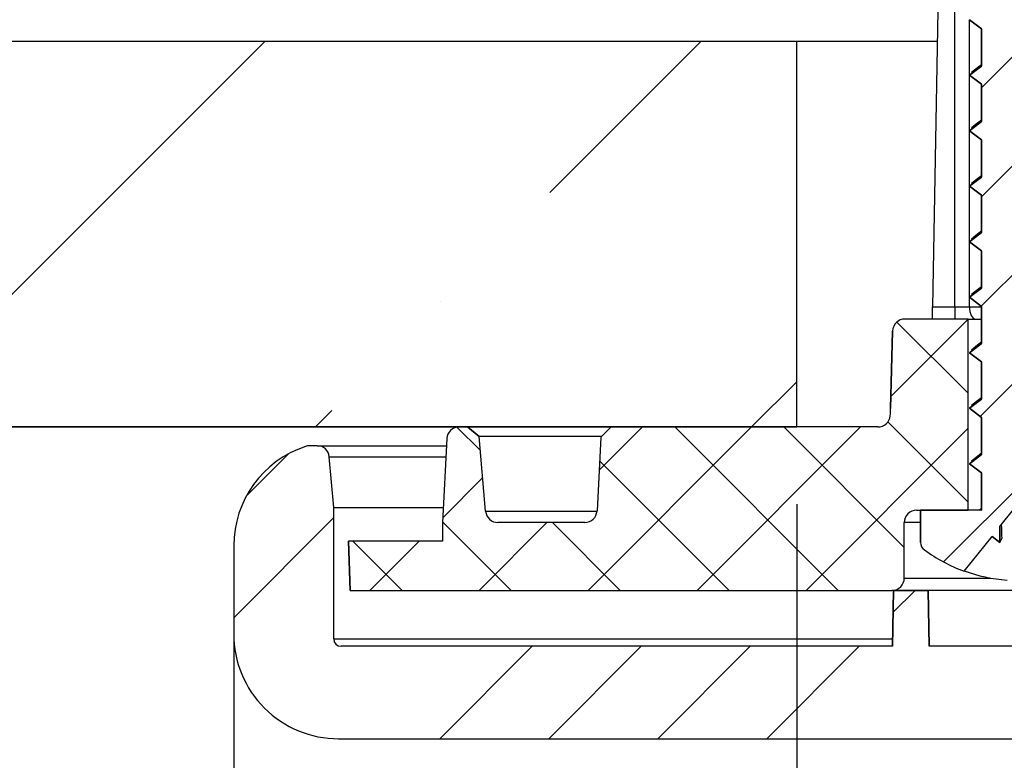
# Model space of a CAD drawing. Units: inches. Extents: x 2 to 154, y 1 to 99.
# Drawn here: x 66 to 67, y 32 to 34 of the extents above; entities that cross this region are included whole.
import ezdxf

# ---------------------------------------------------------------- set-up
doc = ezdxf.new("R2010")
doc.units = ezdxf.units.IN
doc.header["$MEASUREMENT"] = 0
doc.linetypes.add('SLD-Solid', pattern=[0])
doc.layers.add('SLD-0', color=7, linetype='SLD-Solid')
doc.styles.add('SLDTEXTSTYLE1', font='GOTHIC.TTF', dxfattribs={"width": 0.913})
doc.dimstyles.new('SLDDIMSTYLE0', dxfattribs={"dimtxt": 0.9375, "dimasz": 0.13, "dimexe": 0, "dimexo": 0.0625, "dimgap": 0.234375, "dimtad": 2, "dimdec": 0, "dimrnd": 1e-09, "dimzin": 12, "dimdsep": 46, "dimlunit": 5, "dimtxsty": 'SLDTEXTSTYLE1', "dimblk1": 'NONE', "dimblk2": 'NONE', "dimsah": 1, "dimcen": 0.09, "dimadec": 0, "dimazin": 0, "dimtfac": 1, "dimtofl": 0, "dimtmove": 0, "dimatfit": 3, "dimldrblk": 'NONE', "dimfxl": 0, "dimfrac": 2, "dimtolj": 1, "dimtzin": 12, "dimarcsym": 0})

# ---------------------------------------------------------------- blocks, each defined once
blk = doc.blocks.new('*D23')
at = {"layer": 'SLD-0', "color": 7}
for p, q in [((66.86885065352429, 32.72929571858253), (66.86885065352429, 26.61492475182239)), ((77.86885065352428, 32.72929571858253), (77.86885065352428, 26.61492475182239)), ((71.03185595266795, 28.9864823527725), (71.03185595266795, 27.72099185396015)), ((71.03185595266795, 28.9864823527725), (71.22174312606464, 28.9864823527725)), ((73.86895809043519, 28.9864823527725), (73.67907091703852, 28.9864823527725)), ((73.86895809043519, 28.9864823527725), (73.86895809043519, 27.72099185396015)), ((71.03185595266795, 27.72099185396015), (71.22174312606464, 27.72099185396015)), ((73.86895809043519, 27.72099185396015), (73.67907091703852, 27.72099185396015)), ((66.86885065352429, 26.86492475182239), (69.30004478877248, 26.86492475182239)), ((77.86885065352428, 26.86492475182239), (75.52566236596961, 26.86492475182239))]:
    blk.add_line(p, q, dxfattribs=at)
for points in [[(66.86885065352429, 26.86492475182239), (67.86885065352429, 26.67742475182238), (67.86885065352429, 27.05242475182239)], [(77.86885065352428, 26.86492475182239), (76.86885065352428, 27.05242475182239), (76.86885065352428, 26.67742475182238)]]:
    blk.add_solid(points, dxfattribs=at)
at = {"layer": 'SLD-0', "color": 7, "char_height": 0.9375, "attachment_point": 1, "style": 'SLDTEXTSTYLE1'}
for s, insert in [('279', (71.41163029946132, 28.80684080321808)), ('%%c', (70.42555132083899, 27.3180283416754)), ('11"', (72.23423243722854, 27.31802845167413)), ('OPENING', (69.56835981252544, 25.82921610013019))]:
    blk.add_mtext(s, dxfattribs=dict(at, insert=insert))
blk = doc.blocks.new('_NONE')
blk = doc.blocks.new('*D24')
at = {"layer": 'SLD-0', "color": 7}
for p, q in [((65.95585065352428, 32.53635005639183), (65.95585065352428, 21.43094347507976)), ((78.78185065352427, 32.53635005639183), (78.78185065352427, 21.43094347507976)), ((71.06946996691977, 23.05809490025791), (71.06946996691977, 21.79260440144555)), ((71.06946996691977, 23.05809490025791), (71.25935714031645, 23.05809490025791)), ((73.90657210468699, 23.05809490025791), (73.71668493129032, 23.05809490025791)), ((73.90657210468699, 23.05809490025791), (73.90657210468699, 21.79260440144555)), ((71.06946996691977, 21.79260440144555), (71.25935714031645, 21.79260440144555)), ((73.90657210468699, 21.79260440144555), (73.71668493129032, 21.79260440144555)), ((65.95585065352428, 21.68094347507976), (69.46540108330932, 21.68094347507976)), ((78.78185065352427, 21.68094347507976), (75.36030607143279, 21.68094347507976))]:
    blk.add_line(p, q, dxfattribs=at)
for points in [[(65.95585065352428, 21.68094347507976), (66.95585065352428, 21.49344347507976), (66.95585065352428, 21.86844347507976)], [(78.78185065352427, 21.68094347507976), (77.78185065352427, 21.86844347507976), (77.78185065352427, 21.49344347507976)]]:
    blk.add_solid(points, dxfattribs=at)
at = {"layer": 'SLD-0', "color": 7, "char_height": 0.9375, "attachment_point": 1, "style": 'SLDTEXTSTYLE1'}
for s, insert in [('326', (71.44924431371311, 22.87845335070349)), ('12 7/8"', (71.13312911181288, 21.38964099915954)), ('%%c', (69.32444799542334, 21.38964088916082))]:
    blk.add_mtext(s, dxfattribs=dict(at, insert=insert))

msp = doc.modelspace()

# ---------------------------------------------------------------- hatches: boundary and pattern name
at = {"linetype": 'Continuous'}
h = msp.add_hatch(dxfattribs=at)
h.set_pattern_fill('ANSI31', style=0)
h.set_pattern_definition([(45, (0, 0), (-0.08838834764831843, 0.08838834764831845), [])])
edge = h.paths.add_edge_path(flags=0)
edge.add_line((67.29335065352429, 34.02442183583492), (67.29335065352429, 34.11207037255705))
edge.add_line((67.29335065352429, 34.11207037255705), (67.24335065352429, 34.21929571858253))
edge.add_line((67.24335065352429, 34.21929571858253), (67.21835065352428, 34.21929571858253))
edge.add_line((67.21835065352428, 34.21929571858253), (67.16835065352429, 34.11207037255705))
edge.add_line((67.16835065352429, 34.11207037255705), (67.16835065352429, 34.06942183583489))
edge.add_line((67.16835065352429, 34.06942183583489), (67.14885065352429, 34.05464910856217))
edge.add_line((67.14885065352429, 34.05464910856217), (67.16835065352429, 34.03987638128944))
edge.add_line((67.16835065352429, 34.03987638128944), (67.16835065352429, 33.9794218358349))
edge.add_line((67.16835065352429, 33.9794218358349), (67.14885065352429, 33.96464910856217))
edge.add_line((67.14885065352429, 33.96464910856217), (67.16835065352429, 33.94987638128944))
edge.add_line((67.16835065352429, 33.94987638128944), (67.16835065352429, 33.8894218358349))
edge.add_line((67.16835065352429, 33.8894218358349), (67.14885065352429, 33.87464910856217))
edge.add_line((67.14885065352429, 33.87464910856217), (67.16835065352429, 33.85987638128944))
edge.add_line((67.16835065352429, 33.85987638128944), (67.16835065352429, 33.79942183583489))
edge.add_line((67.16835065352429, 33.79942183583489), (67.14885065352429, 33.78464910856217))
edge.add_line((67.14885065352429, 33.78464910856217), (67.16835065352429, 33.76987638128944))
edge.add_line((67.16835065352429, 33.76987638128944), (67.16835065352429, 33.7094218358349))
edge.add_line((67.16835065352429, 33.7094218358349), (67.14885065352429, 33.69464910856217))
edge.add_line((67.14885065352429, 33.69464910856217), (67.16835065352429, 33.67987638128944))
edge.add_line((67.16835065352429, 33.67987638128944), (67.16835065352429, 33.61942183583489))
edge.add_line((67.16835065352429, 33.61942183583489), (67.14885065352429, 33.60464910856217))
edge.add_line((67.14885065352429, 33.60464910856217), (67.16835065352429, 33.58987638128944))
edge.add_line((67.16835065352429, 33.58987638128944), (67.16835065352429, 33.5294218358349))
edge.add_line((67.16835065352429, 33.5294218358349), (67.14885065352429, 33.51464910856217))
edge.add_line((67.14885065352429, 33.51464910856217), (67.16835065352429, 33.49987638128945))
edge.add_line((67.16835065352429, 33.49987638128945), (67.16835065352429, 33.43942183583489))
edge.add_line((67.16835065352429, 33.43942183583489), (67.14885065352429, 33.42464910856217))
edge.add_line((67.14885065352429, 33.42464910856217), (67.16835065352429, 33.40987638128944))
edge.add_line((67.16835065352429, 33.40987638128944), (67.16835065352429, 33.3494218358349))
edge.add_line((67.16835065352429, 33.3494218358349), (67.14885065352429, 33.33464910856218))
edge.add_line((67.14885065352429, 33.33464910856218), (67.16835065352429, 33.31987638128944))
edge.add_line((67.16835065352429, 33.31987638128944), (67.16835065352429, 33.25942183583489))
edge.add_line((67.16835065352429, 33.25942183583489), (67.14885065352429, 33.24464910856217))
edge.add_line((67.14885065352429, 33.24464910856217), (67.16835065352429, 33.22987638128944))
edge.add_line((67.16835065352429, 33.22987638128944), (67.16835065352429, 33.1694218358349))
edge.add_line((67.16835065352429, 33.1694218358349), (67.14885065352429, 33.15464910856217))
edge.add_line((67.14885065352429, 33.15464910856217), (67.16835065352429, 33.13987638128944))
edge.add_line((67.16835065352429, 33.13987638128944), (67.16835065352429, 33.07942183583489))
edge.add_line((67.16835065352429, 33.07942183583489), (67.14885065352429, 33.06464910856217))
edge.add_line((67.14885065352429, 33.06464910856217), (67.16835065352429, 33.04987638128944))
edge.add_line((67.16835065352429, 33.04987638128944), (67.16835065352429, 32.9894218358349))
edge.add_line((67.16835065352429, 32.9894218358349), (67.14885065352429, 32.97464910856218))
edge.add_line((67.14885065352429, 32.97464910856218), (67.16835065352429, 32.95987638128945))
edge.add_line((67.16835065352429, 32.95987638128945), (67.16835065352429, 32.89942183583489))
edge.add_line((67.16835065352429, 32.89942183583489), (67.14885065352429, 32.88464910856217))
edge.add_line((67.14885065352429, 32.88464910856217), (67.16835065352429, 32.86987638128944))
edge.add_line((67.16835065352429, 32.86987638128944), (67.16835065352429, 32.8094218358349))
edge.add_line((67.16835065352429, 32.8094218358349), (67.14885065352429, 32.79464910856218))
edge.add_line((67.14885065352429, 32.79464910856218), (67.16835065352429, 32.77987638128945))
edge.add_line((67.16835065352429, 32.77987638128945), (67.16835065352429, 32.7194218358349))
edge.add_line((67.16835065352429, 32.7194218358349), (67.16818417875118, 32.71929571858253))
edge.add_line((67.16818417875118, 32.71929571858253), (67.06985065352428, 32.71929571858253))
edge.add_line((67.06985065352428, 32.71929571858253), (67.0698506535243, 32.6669690052966))
edge.add_arc((67.08485065352428, 32.6669690052966), 0.01499999999998923, 180, 233.8332387955861)
edge.add_arc((67.23085065352429, 32.86669571858253), 0.2624000000000076, 233.8332387955718, 249.8099234759256)
edge.add_line((67.14028705913843, 32.62041946034411), (67.18561850841697, 32.67679467303742))
edge.add_line((67.18561850841697, 32.67679467303742), (67.19835065352429, 32.66714910856216))
edge.add_line((67.19835065352429, 32.66714910856216), (67.19835065352429, 32.69262865584388))
edge.add_line((67.19835065352429, 32.69262865584388), (67.22059780774872, 32.72029571858253))
edge.add_line((67.22059780774872, 32.72029571858253), (67.24110349929987, 32.72029571858253))
edge.add_line((67.24110349929987, 32.72029571858253), (67.32141424791016, 32.62041946034411))
edge.add_arc((67.23085065352429, 32.86669571858253), 0.2624000000000073, 290.1900765240789, 306.1667612044313)
edge.add_arc((67.37685065352429, 32.6669690052966), 0.01499999999999621, 306.1667612044433, 360.0000000000008)
edge.add_line((67.39185065352429, 32.6669690052966), (67.39185065352429, 32.71929571858253))
edge.add_line((67.39185065352429, 32.71929571858253), (67.29335065352429, 32.71929571858253))
edge.add_line((67.29335065352429, 32.71929571858253), (67.29335065352429, 32.73487638128947))
edge.add_line((67.29335065352429, 32.73487638128947), (67.3128506535243, 32.7496491085622))
edge.add_line((67.3128506535243, 32.7496491085622), (67.2933506535243, 32.76442183583492))
edge.add_line((67.2933506535243, 32.76442183583492), (67.29335065352429, 32.82487638128947))
edge.add_line((67.29335065352429, 32.82487638128947), (67.3128506535243, 32.8396491085622))
edge.add_line((67.3128506535243, 32.8396491085622), (67.2933506535243, 32.85442183583492))
edge.add_line((67.2933506535243, 32.85442183583492), (67.29335065352429, 32.91487638128947))
edge.add_line((67.29335065352429, 32.91487638128947), (67.3128506535243, 32.9296491085622))
edge.add_line((67.3128506535243, 32.9296491085622), (67.2933506535243, 32.94442183583492))
edge.add_line((67.2933506535243, 32.94442183583492), (67.29335065352429, 33.00487638128947))
edge.add_line((67.29335065352429, 33.00487638128947), (67.3128506535243, 33.01964910856219))
edge.add_line((67.3128506535243, 33.01964910856219), (67.2933506535243, 33.03442183583493))
edge.add_line((67.2933506535243, 33.03442183583493), (67.29335065352429, 33.09487638128947))
edge.add_line((67.29335065352429, 33.09487638128947), (67.3128506535243, 33.10964910856219))
edge.add_line((67.3128506535243, 33.10964910856219), (67.29335065352429, 33.12442183583492))
edge.add_line((67.29335065352429, 33.12442183583492), (67.29335065352429, 33.18487638128947))
edge.add_line((67.29335065352429, 33.18487638128947), (67.3128506535243, 33.19964910856219))
edge.add_line((67.3128506535243, 33.19964910856219), (67.29335065352429, 33.21442183583492))
edge.add_line((67.29335065352429, 33.21442183583492), (67.29335065352429, 33.27487638128947))
edge.add_line((67.29335065352429, 33.27487638128947), (67.3128506535243, 33.28964910856219))
edge.add_line((67.3128506535243, 33.28964910856219), (67.29335065352429, 33.30442183583492))
edge.add_line((67.29335065352429, 33.30442183583492), (67.29335065352429, 33.36487638128947))
edge.add_line((67.29335065352429, 33.36487638128947), (67.3128506535243, 33.37964910856219))
edge.add_line((67.3128506535243, 33.37964910856219), (67.29335065352429, 33.39442183583493))
edge.add_line((67.29335065352429, 33.39442183583493), (67.29335065352429, 33.45487638128947))
edge.add_line((67.29335065352429, 33.45487638128947), (67.3128506535243, 33.46964910856219))
edge.add_line((67.3128506535243, 33.46964910856219), (67.29335065352429, 33.48442183583492))
edge.add_line((67.29335065352429, 33.48442183583492), (67.29335065352429, 33.54487638128946))
edge.add_line((67.29335065352429, 33.54487638128946), (67.3128506535243, 33.55964910856219))
edge.add_line((67.3128506535243, 33.55964910856219), (67.29335065352429, 33.57442183583493))
edge.add_line((67.29335065352429, 33.57442183583493), (67.29335065352429, 33.63487638128947))
edge.add_line((67.29335065352429, 33.63487638128947), (67.3128506535243, 33.64964910856219))
edge.add_line((67.3128506535243, 33.64964910856219), (67.29335065352429, 33.66442183583492))
edge.add_line((67.29335065352429, 33.66442183583492), (67.29335065352429, 33.72487638128947))
edge.add_line((67.29335065352429, 33.72487638128947), (67.3128506535243, 33.73964910856219))
edge.add_line((67.3128506535243, 33.73964910856219), (67.29335065352429, 33.75442183583492))
edge.add_line((67.29335065352429, 33.75442183583492), (67.29335065352429, 33.81487638128947))
edge.add_line((67.29335065352429, 33.81487638128947), (67.3128506535243, 33.82964910856219))
edge.add_line((67.3128506535243, 33.82964910856219), (67.29335065352429, 33.84442183583492))
edge.add_line((67.29335065352429, 33.84442183583492), (67.29335065352429, 33.90487638128947))
edge.add_line((67.29335065352429, 33.90487638128947), (67.3128506535243, 33.91964910856219))
edge.add_line((67.3128506535243, 33.91964910856219), (67.29335065352429, 33.93442183583492))
edge.add_line((67.29335065352429, 33.93442183583492), (67.29335065352429, 33.99487638128947))
edge.add_line((67.29335065352429, 33.99487638128947), (67.3128506535243, 34.00964910856219))
edge.add_line((67.3128506535243, 34.00964910856219), (67.29335065352429, 34.02442183583492))
h = msp.add_hatch(dxfattribs=at)
h.set_pattern_fill('ANSI35', scale=4, style=0)
h.set_pattern_definition([(45, (0, 0), (-0.7071067811865475, 0.7071067811865476), []), (45, (0.70710678, 0), (-0.7071067811865475, 0.7071067811865476), [1.25, -0.25, 0, -0.25])])
h.paths.add_polyline_path([(66.86885065352429, 33.47929571858253), (57.36885065352428, 33.47929571858253), (57.36885065352428, 32.85429571858253), (66.86885065352429, 32.85429571858253)], flags=0)
h = msp.add_hatch(dxfattribs=at)
h.set_pattern_fill('ANSI37', style=0)
h.set_pattern_definition([(45, (0, 0), (-0.08838834764831843, 0.08838834764831845), []), (135, (0, 0), (-0.08838834764831845, -0.08838834764831843), [])])
edge = h.paths.add_edge_path(flags=0)
edge.add_arc((67.04447514506055, 33.00929571858253), 0.01999999999999198, 90, 178.5000000000023)
edge.add_line((67.02448199856104, 33.00981925754868), (67.02119573979452, 32.88432209840403))
edge.add_arc((66.83126084804917, 32.88929571858252), 0.1899999999999946, 354.9379070357156, 358.5000000000019, ccw=False)
edge.add_arc((67.00059779026793, 32.87429571858252), 0.01999999999999148, 270, 354.9379070357189, ccw=False)
edge.add_line((67.00059779026793, 32.85429571858253), (66.56789664692492, 32.85429571858253))
edge.add_line((66.56789664692492, 32.85429571858253), (66.55127765074513, 32.83767672240274))
edge.add_line((66.55127765074513, 32.83767672240274), (66.54501870900077, 32.71824899945766))
edge.add_arc((66.52504611830568, 32.71929571858253), 0.02000000000000036, 270, 356.99999999998204, ccw=False)
edge.add_line((66.52504611830568, 32.69929571858253), (66.38435203312034, 32.69929571858253))
edge.add_arc((66.38435203312034, 32.71929571858253), 0.0200000000000033, 185.0000000000218, 270, ccw=False)
edge.add_line((66.3644281391585, 32.71755260372757), (66.35383719817533, 32.83860761310076))
edge.add_line((66.35383719817533, 32.83860761310076), (66.33514084210644, 32.85429571858253))
edge.add_line((66.33514084210644, 32.85429571858253), (66.32144395812777, 32.85429571858253))
edge.add_arc((66.32144395812777, 32.83429571858252), 0.02000000000000634, 90, 177.0000000000451)
edge.add_line((66.30147136743267, 32.83534243770737), (66.29434146100459, 32.69929571858253))
edge.add_line((66.29434146100459, 32.69929571858253), (66.29434146100459, 32.66929571858253))
edge.add_line((66.29434146100459, 32.66929571858253), (66.14193333068964, 32.66929571858253))
edge.add_line((66.14193333068964, 32.66929571858253), (66.14472699224898, 32.58929571858253))
edge.add_line((66.14472699224898, 32.58929571858253), (67.02335065352429, 32.58929571858253))
edge.add_arc((67.02335065352429, 32.60929571858252), 0.01999999999999815, 270.0000000000008, 360.0000000000008)
edge.add_line((67.04335065352429, 32.60929571858252), (67.04335065352429, 32.69929571858253))
edge.add_arc((67.06335065352428, 32.69929571858253), 0.02000000000000252, 89.9999999999992, 180, ccw=False)
edge.add_line((67.06335065352428, 32.71929571858253), (67.14685065352428, 32.71929571858253))
edge.add_line((67.14685065352428, 32.71929571858253), (67.14685065352428, 33.02929571858252))
edge.add_line((67.14685065352428, 33.02929571858252), (67.04447514506055, 33.02929571858252))
h = msp.add_hatch(dxfattribs=at)
h.set_pattern_fill('ANSI34', style=0)
h.set_pattern_definition([(45, (0, 0), (-0.5303300858899106, 0.5303300858899107), []), (45, (0.176776695, 0), (-0.5303300858899106, 0.5303300858899107), []), (45, (0.353553391, 0), (-0.5303300858899106, 0.5303300858899107), []), (45, (0.530330086, 0), (-0.5303300858899106, 0.5303300858899107), [])])
edge = h.paths.add_edge_path(flags=0)
edge.add_line((66.11806325194947, 32.51055556110221), (66.11806325194947, 32.72374453748017))
edge.add_line((66.11806325194947, 32.72374453748017), (66.11088420044601, 32.80580147164893))
edge.add_arc((66.0912740685938, 32.80408580742161), 0.01968503937008331, 5.000000000008131, 90)
edge.add_line((66.0912740685938, 32.82377084679169), (66.07877286192483, 32.82377084679169))
edge.add_arc((66.07877286192483, 32.80377084679169), 0.01999999999999376, 90, 108.2915206131398)
edge.add_arc((66.12585065352427, 32.66135005639183), 0.1699999999999995, 108.291520613125, 180)
edge.add_line((65.95585065352427, 32.66135005639183), (65.95585065352427, 32.51874453748017))
edge.add_arc((66.12585065352427, 32.51874453748017), 0.1700000000000017, 180, 270.0000000000008)
edge.add_line((66.12585065352427, 32.34874453748017), (67.70816288611799, 32.34874453748017))
edge.add_arc((67.70816288611799, 32.47374453748017), 0.1249999999999988, 270.0000000000008, 317.1563569564017)
edge.add_line((67.7998144000171, 32.38874453748016), (67.7998144000171, 32.39874453748016))
edge.add_line((67.7998144000171, 32.39874453748016), (67.63464137264826, 32.39874453748016))
edge.add_arc((67.63464137264826, 32.40874453748016), 0.0100000000000005, 180.9999999998616, 270, ccw=False)
edge.add_line((67.6246428956967, 32.40857001341581), (67.62306889352428, 32.49874453748016))
edge.add_line((67.62306889352428, 32.49874453748016), (67.53383772499792, 32.49874453748009))
edge.add_line((67.53383772499792, 32.49874453748009), (67.53305093258686, 32.58890201779513))
edge.add_line((67.53305093258686, 32.58890201779513), (67.47911270638535, 32.58890201779513))
edge.add_line((67.47911270638535, 32.58890201779513), (67.4783259139743, 32.49874453748016))
edge.add_line((67.4783259139743, 32.49874453748016), (67.08341758265813, 32.49874453748016))
edge.add_line((67.08341758265813, 32.49874453748016), (67.08183700591266, 32.58929571858253))
edge.add_line((67.08183700591266, 32.58929571858253), (67.02594304129336, 32.58929571858253))
edge.add_line((67.02594304129336, 32.58929571858253), (67.0243624645479, 32.49874453748019))
edge.add_line((67.0243624645479, 32.49874453748019), (66.12987427557151, 32.49874453748016))
edge.add_arc((66.12987427557152, 32.51055556110221), 0.0118110236220525, 180, 269.99999999993105, ccw=False)

# ---------------------------------------------------------------- linework, layer by layer
at = {"layer": 'SLD-0', "color": 7, "linetype": 'SLD-Solid', "lineweight": 30}
for p, q in [((67.09759949413417, 33.52929573425808), (67.08922081759202, 33.04929572759245)), ((67.16835065352429, 33.49987638128945), (67.14885065352429, 33.51464910856217)), ((67.16835065352429, 33.43942183583489), (67.16835065352429, 33.49987638128945)), ((66.86885065352429, 33.47929571858253), (57.36885017480982, 33.47929573852896)), ((67.09672654421855, 33.47929573852896), (66.86885065352429, 33.47929571858253)), ((66.86885065352429, 32.85429571858253), (66.86885065352429, 33.47929571858253)), ((67.14885065352429, 33.42464910856217), (67.16835065352429, 33.43942183583489)), ((67.16214146853977, 33.43665517111643), (67.15246979360111, 33.42903959242558)), ((67.16835067681046, 33.44158406751074), (67.16214146853977, 33.43665517111643)), ((67.14885065352429, 33.42464910856217), (67.15351932814347, 33.42901667602365)), ((67.16835065352429, 33.40987638128944), (67.14885065352429, 33.42464910856217)), ((67.16835065352429, 33.3494218358349), (67.16835065352429, 33.40987638128944)), ((67.14885065352429, 33.33464910856218), (67.16835065352429, 33.3494218358349)), ((67.16214146853977, 33.34665516413753), (67.15246979360111, 33.33903958544668)), ((67.16835067681046, 33.35158406053183), (67.16214146853977, 33.34665516413753)), ((67.14885065352429, 33.33464910856218), (67.15351932814347, 33.33901666904475)), ((67.16835065352429, 33.31987638128944), (67.14885065352429, 33.33464910856218)), ((67.16835065352429, 33.25942183583489), (67.16835065352429, 33.31987638128944)), ((67.16835067681046, 33.26158405355292), (67.16214146853977, 33.25665515715863)), ((67.14885065352429, 33.24464910856217), (67.16835065352429, 33.25942183583489)), ((67.14885065352429, 33.24464910856217), (67.15351932814347, 33.24901666206584)), ((67.16214146853977, 33.25665515715863), (67.15246979360111, 33.24903957846777)), ((67.16835065352429, 33.22987638128944), (67.14885065352429, 33.24464910856217)), ((67.16835065352429, 33.1694218358349), (67.16835065352429, 33.22987638128944)), ((67.14885065352429, 33.15464910856217), (67.16835065352429, 33.1694218358349)), ((67.16214146853977, 33.16665515017972), (67.15246979360111, 33.15903957148887)), ((67.16835067681046, 33.17158404657402), (67.16214146853977, 33.16665515017972)), ((67.14885065352429, 33.15464910856217), (67.15351932814347, 33.15901667342006)), ((67.16835065352429, 33.13987638128944), (67.14885065352429, 33.15464910856217)), ((67.16835065352429, 33.07942183583489), (67.16835065352429, 33.13987638128944)), ((67.14885065352429, 33.06464910856217), (67.16835065352429, 33.07942183583489)), ((67.16214146853977, 33.07665516153394), (67.15246979360111, 33.06903958284308)), ((67.16835067681046, 33.08158405792823), (67.16214146853977, 33.07665516153394)), ((67.14885065352429, 33.06464910856217), (67.15351932814347, 33.06901666644115)), ((67.16835065352429, 33.04987638128944), (67.14885065352429, 33.06464910856217)), ((67.08897442043842, 33.03515357596379), (67.08902721982848, 33.03818431595243)), ((67.08902721982848, 33.03818431595243), (67.0890876457971, 33.04164205267502)), ((67.0890876457971, 33.04164205267502), (67.08915276504483, 33.04539390766661)), ((67.08915276504483, 33.04539390766661), (67.08922081759202, 33.04929572759245)), ((67.08922081759202, 33.04929572759245), (67.12544178583097, 33.04929572759245)), ((67.12544178583097, 33.04929572759245), (67.12544178583097, 33.02929572196756)), ((67.12544178583097, 33.04929572759245), (67.14886594189979, 33.04929572759245)), ((67.14886594189979, 33.04929572759245), (67.149061299643, 33.04539390766661)), ((67.149061299643, 33.04539390766661), (67.14964091961384, 33.04164205267502)), ((67.14964091961384, 33.04164205267502), (67.15058250873652, 33.03818431595243)), ((67.15058250873652, 33.03818431595243), (67.151849107438, 33.03515357596379)), ((67.16835065352429, 32.9894218358349), (67.16835065352429, 33.04987638128944)), ((67.14685065352428, 33.02929571858252), (67.04447514506055, 33.02929571858252)), ((67.08887175495775, 33.02929572196756), (67.08887879487642, 33.02968002086143)), ((67.08887879487642, 33.02968002086143), (67.08889874131268, 33.03081812271398)), ((67.08889874131268, 33.03081812271398), (67.08893100760659, 33.03266632136344)), ((67.08893100760659, 33.03266632136344), (67.08897442043842, 33.03515357596379)), ((67.14685065352428, 32.71929571858253), (67.14685065352428, 33.02929571858252)), ((67.14685065352428, 33.02929571858252), (67.16835067681046, 33.02929572196756)), ((67.151849107438, 33.03515357596379), (67.15339202294744, 33.03266632136344)), ((67.15339202294744, 33.03266632136344), (67.1551531759358, 33.03081812271398)), ((67.1551531759358, 33.03081812271398), (67.15706334053607, 33.02968002086143)), ((67.15706334053607, 33.02968002086143), (67.15905035758188, 33.02929572196756)), ((67.02119573979452, 32.88432209840403), (67.02448199856104, 33.00981925754868)), ((67.14885065352429, 32.97464910856218), (67.16835065352429, 32.9894218358349)), ((67.16835067681046, 32.99158405094933), (67.16214146853977, 32.98665515455503)), ((67.14885065352429, 32.97464910856218), (67.15351932814347, 32.97901667779536)), ((67.16835065352429, 32.95987638128945), (67.14885065352429, 32.97464910856218)), ((67.16214146853977, 32.98665515455503), (67.15246979360111, 32.97903957586418)), ((67.16835065352429, 32.89942183583489), (67.16835065352429, 32.95987638128945)), ((67.14885065352429, 32.88464910856217), (67.16835065352429, 32.89942183583489)), ((67.16214146853977, 32.89665515674268), (67.15246979360111, 32.88903957576019)), ((67.16835067681046, 32.90158405313699), (67.16214146853977, 32.89665515674268)), ((67.14885065352429, 32.88464910856217), (67.15351932814347, 32.88901667539974)), ((67.16835065352429, 32.86987638128944), (67.14885065352429, 32.88464910856217)), ((67.16835065352429, 32.8094218358349), (67.16835065352429, 32.86987638128944)), ((66.86885065352429, 32.85429571858253), (57.36885017480982, 32.85429571858253)), ((66.33514084210644, 32.85429571858253), (66.32144395812777, 32.85429571858253)), ((66.33514084210644, 32.85429571858253), (66.35383719817533, 32.83860761310076)), ((66.55127765074513, 32.83767672240274), (66.56789664692492, 32.85429571858253)), ((67.00059779026793, 32.85429571858253), (66.56789664692492, 32.85429571858253)), ((66.30147136743267, 32.83534243770737), (66.29434146100459, 32.69929571858253)), ((66.3644281391585, 32.71755260372757), (66.35383719817533, 32.83860761310076)), ((66.55220878120089, 32.83860761272953), (66.35383719817533, 32.83860761310076)), ((66.55127765074513, 32.83767672240274), (66.54501870900077, 32.71824899945766)), ((66.0912740685938, 32.82377084679169), (66.07877286192483, 32.82377084679169)), ((66.0912740685938, 32.82377084679169), (66.30086491141338, 32.82377084662512)), ((66.11806325194947, 32.72374453748017), (66.11088420044601, 32.80580147164893)), ((67.14885065352429, 32.79464910856218), (67.16835065352429, 32.8094218358349)), ((67.14885065352429, 32.79464910856218), (67.15351932814347, 32.79901667300411)), ((67.16214146853977, 32.80665515893034), (67.15246979360111, 32.7990395756562)), ((67.16835067681046, 32.81158405074136), (67.16214146853977, 32.80665515893034)), ((67.16835065352429, 32.77987638128945), (67.14885065352429, 32.79464910856218)), ((67.16835065352429, 32.7194218358349), (67.16835065352429, 32.77987638128945)), ((66.11806325194947, 32.72374453748017), (66.29562251864063, 32.72374453338762)), ((66.11806325194947, 32.51055556110221), (66.11806325194947, 32.72374453748017)), ((67.06335065352428, 32.71929571858253), (67.14685065352428, 32.71929571858253)), ((67.0698506535243, 32.6669690052966), (67.06985065352428, 32.71929571858253)), ((67.16818417875118, 32.71929571858253), (67.06985065352428, 32.71929571858253)), ((67.16835067681046, 32.72158404834573), (67.16597881087714, 32.71970142926057)), ((67.16818417875118, 32.71929571858253), (67.16835065352429, 32.7194218358349)), ((67.19835065352429, 32.69262865584388), (67.22059780774872, 32.72029571858253)), ((66.29434146100459, 32.69929571858253), (66.29434146100459, 32.66929571858253)), ((66.52504611830568, 32.69929571858253), (66.38435203312034, 32.69929571858253)), ((67.04335065352429, 32.60929571858252), (67.04335065352429, 32.69929571858253)), ((67.19835065352429, 32.69262865584388), (67.19835065352429, 32.66714910856216)), ((67.14028705913843, 32.62041946034411), (67.18561850841697, 32.67679467303742)), ((67.19835065352429, 32.66714910856216), (67.18561850841697, 32.67679467303742)), ((67.19835065352429, 32.66714910856216), (67.20137929648564, 32.67343748347587)), ((65.95585065352427, 32.66135005639183), (65.95585065352427, 32.51874453748017)), ((66.14472699224898, 32.58929571858253), (66.14193333068964, 32.66929571858253)), ((66.29434146100459, 32.66929571858253), (66.14193333068964, 32.66929571858253)), ((66.14472699224898, 32.58929571858253), (67.02335065352429, 32.58929571858253)), ((66.44280023176445, 32.58929572655172), (66.44280023176445, 32.58880359223689)), ((66.47970348545492, 32.58929572655172), (66.47970348545492, 32.58880359223689)), ((66.48968550347513, 32.58880359223689), (66.48968550347513, 32.58929572655172)), ((66.49203214303321, 32.58929572655172), (66.49203214303321, 32.58880359223689)), ((66.49387014846708, 32.58880359223689), (66.49387014846708, 32.58929572655172)), ((66.49644089210297, 32.58929572655172), (66.49644089210297, 32.58880359223689)), ((66.50333942574385, 32.58929572655172), (66.50333942574385, 32.58880359223689)), ((66.5189011659733, 32.58929572655172), (66.5189011659733, 32.58880359223689)), ((66.52538551773219, 32.58880359223689), (66.52538551773219, 32.58929572655172)), ((66.54341181615752, 32.58880359223689), (66.54341181615752, 32.58929572655172)), ((66.54989088797738, 32.58880359223689), (66.54989088797738, 32.58929572655172)), ((66.56078868208515, 32.58929572655172), (66.56078868208515, 32.58880359223689)), ((66.57051843635286, 32.58880359223689), (66.57051843635286, 32.58929572655172)), ((66.5834718867135, 32.58929572655172), (66.5834718867135, 32.58880359223689)), ((66.59069601659306, 32.58880359223689), (66.59069601659306, 32.58929572655172)), ((66.60156389104645, 32.58929572655172), (66.60156389104645, 32.58880359223689)), ((66.60269438465356, 32.58929572655172), (66.60269438465356, 32.58880359223689)), ((66.60374802581514, 32.58929572655172), (66.60374802581514, 32.58880359223689)), ((66.6048755861228, 32.58880359223689), (66.6048755861228, 32.58929572655172)), ((66.60984283540738, 32.58880359223689), (66.60984283540738, 32.58929572655172)), ((66.61605380365773, 32.58880359223689), (66.61605380365773, 32.58929572655172)), ((66.6162855343141, 32.58929572655172), (66.6162855343141, 32.58880359223689)), ((66.61660643727367, 32.58880359223689), (66.61660643727367, 32.58929572655172)), ((66.6212123040663, 32.58880359223689), (66.6212123040663, 32.58929572655172)), ((66.628037505221, 32.58929572655172), (66.628037505221, 32.58880359223689)), ((66.63015945404139, 32.58929572655172), (66.63015945404139, 32.58880359223689)), ((66.63805589615436, 32.58880359223689), (66.63805589615436, 32.58929572655172)), ((66.63887663333979, 32.58880359223689), (66.63887663333979, 32.58929572655172)), ((66.64768415826119, 32.58880359223689), (66.64768415826119, 32.58929572655172)), ((66.65299460358113, 32.58929572655172), (66.65299460358113, 32.58880359223689)), ((66.65653802931385, 32.58929572655172), (66.65653802931385, 32.58880359223689)), ((66.66132693399202, 32.58929572655172), (66.66132693399202, 32.58880359223689)), ((66.67466933985939, 32.58880359223689), (66.67466933985939, 32.58929572655172)), ((66.70876425265872, 32.58880359223689), (66.70876425265872, 32.58929572655172)), ((66.71048081949546, 32.58929572655172), (66.71048081949546, 32.58880359223689)), ((67.02594304129336, 32.58929571858253), (67.02335065352429, 32.58929571858253)), ((67.0243624645479, 32.49874453748019), (67.02594304129336, 32.58929571858253)), ((67.02594304129336, 32.58929571858253), (67.08183700591266, 32.58929571858253)), ((67.08386637278035, 32.58929572655172), (67.08183700591266, 32.58929571858253)), ((67.23085048814065, 32.58929572655172), (67.08183700591266, 32.58929571858253)), ((67.08183700591266, 32.58929571858253), (67.08341758265813, 32.49874453748016)), ((67.0243624645479, 32.49874453748019), (66.12987427557151, 32.49874453748016)), ((67.4783259139743, 32.49874453748016), (67.08341758265813, 32.49874453748016)), ((66.12585065352427, 32.34874453748017), (67.70816288611799, 32.34874453748017))]:
    msp.add_line(p, q, dxfattribs=at)
at = {"layer": 'SLD-0', "color": 8, "linetype": 'SLD-Solid', "lineweight": 30}
for p, q in [((67.12544178583097, 33.04929572759245), (67.12544178583097, 33.52929573425808)), ((67.14886594189979, 33.42466336631345), (67.14886594189979, 33.51463759692346)), ((67.14886594189979, 33.33466335933455), (67.14886594189979, 33.42463755327832)), ((67.14886594189979, 33.24466335235564), (67.14886594189979, 33.33463758296566)), ((67.14886594189979, 33.15466336370986), (67.14886594189979, 33.24463757598675)), ((67.14886594189979, 33.06466335673095), (67.14886594189979, 33.15463756900784)), ((67.14886594189979, 33.04929572759245), (67.14886594189979, 33.06463756202893)), ((67.14886594189979, 33.04929572759245), (67.16835067681046, 33.04929572759245)), ((66.11088420044601, 32.80580147164893), (66.29992332229071, 32.80580147254219)), ((66.3644281391585, 32.71755260372757), (66.54496998482408, 32.71755260408399)), ((67.0698504813598, 32.69929572082239), (67.04335065352429, 32.69929571858253)), ((67.04335065352429, 32.60929571858252), (67.18352228821338, 32.60929571384349)), ((66.11806325194947, 32.51055556110221), (67.02456855112719, 32.51055555616488))]:
    msp.add_line(p, q, dxfattribs=at)
at = {"layer": 'SLD-0'}
for p, q in [((67.14885065352429, 33.51464910856217), (67.16835065352429, 33.49987638128945)), ((67.16835065352429, 33.49987638128945), (67.16835065352429, 33.43942183583489)), ((66.86885065352429, 33.47929571858253), (57.36885065352428, 33.47929571858253)), ((66.86885065352429, 32.85429571858253), (66.86885065352429, 33.47929571858253)), ((67.16835065352429, 33.43942183583489), (67.14885065352429, 33.42464910856217)), ((67.14885065352429, 33.42464910856217), (67.16835065352429, 33.40987638128944)), ((67.16835065352429, 33.40987638128944), (67.16835065352429, 33.3494218358349)), ((67.16835065352429, 33.3494218358349), (67.14885065352429, 33.33464910856218)), ((67.14885065352429, 33.33464910856218), (67.16835065352429, 33.31987638128944)), ((67.16835065352429, 33.31987638128944), (67.16835065352429, 33.25942183583489)), ((67.16835065352429, 33.25942183583489), (67.14885065352429, 33.24464910856217)), ((67.14885065352429, 33.24464910856217), (67.16835065352429, 33.22987638128944)), ((67.16835065352429, 33.22987638128944), (67.16835065352429, 33.1694218358349)), ((67.16835065352429, 33.1694218358349), (67.14885065352429, 33.15464910856217)), ((67.14885065352429, 33.15464910856217), (67.16835065352429, 33.13987638128944)), ((67.16835065352429, 33.13987638128944), (67.16835065352429, 33.07942183583489)), ((67.16835065352429, 33.07942183583489), (67.14885065352429, 33.06464910856217)), ((67.14885065352429, 33.06464910856217), (67.16835065352429, 33.04987638128944)), ((67.16835065352429, 33.04987638128944), (67.16835065352429, 32.9894218358349)), ((67.14685065352428, 33.02929571858252), (67.04447514506055, 33.02929571858252)), ((67.14685065352428, 32.71929571858253), (67.14685065352428, 33.02929571858252)), ((67.02448199856104, 33.00981925754868), (67.02119573979452, 32.88432209840403)), ((67.16835065352429, 32.9894218358349), (67.14885065352429, 32.97464910856218)), ((67.14885065352429, 32.97464910856218), (67.16835065352429, 32.95987638128945)), ((67.16835065352429, 32.95987638128945), (67.16835065352429, 32.89942183583489)), ((67.16835065352429, 32.89942183583489), (67.14885065352429, 32.88464910856217)), ((67.14885065352429, 32.88464910856217), (67.16835065352429, 32.86987638128944)), ((67.16835065352429, 32.86987638128944), (67.16835065352429, 32.8094218358349)), ((57.36885065352428, 32.85429571858253), (66.86885065352429, 32.85429571858253)), ((66.33514084210644, 32.85429571858253), (66.32144395812777, 32.85429571858253)), ((66.35383719817533, 32.83860761310076), (66.33514084210644, 32.85429571858253)), ((66.56789664692492, 32.85429571858253), (66.55127765074513, 32.83767672240274)), ((67.00059779026793, 32.85429571858253), (66.56789664692492, 32.85429571858253)), ((66.30147136743267, 32.83534243770737), (66.29434146100459, 32.69929571858253)), ((66.3644281391585, 32.71755260372757), (66.35383719817533, 32.83860761310076)), ((66.55127765074513, 32.83767672240274), (66.54501870900077, 32.71824899945766)), ((66.0912740685938, 32.82377084679169), (66.07877286192483, 32.82377084679169)), ((66.11806325194947, 32.72374453748017), (66.11088420044601, 32.80580147164893)), ((67.16835065352429, 32.8094218358349), (67.14885065352429, 32.79464910856218)), ((67.14885065352429, 32.79464910856218), (67.16835065352429, 32.77987638128945)), ((67.16835065352429, 32.77987638128945), (67.16835065352429, 32.7194218358349)), ((66.11806325194947, 32.51055556110221), (66.11806325194947, 32.72374453748017)), ((67.06335065352428, 32.71929571858253), (67.14685065352428, 32.71929571858253)), ((67.16818417875118, 32.71929571858253), (67.06985065352428, 32.71929571858253)), ((67.06985065352428, 32.71929571858253), (67.0698506535243, 32.6669690052966)), ((67.16835065352429, 32.7194218358349), (67.16818417875118, 32.71929571858253)), ((67.19835065352429, 32.69262865584388), (67.22059780774872, 32.72029571858253)), ((66.29434146100459, 32.69929571858253), (66.29434146100459, 32.66929571858253)), ((66.52504611830568, 32.69929571858253), (66.38435203312034, 32.69929571858253)), ((67.04335065352429, 32.60929571858252), (67.04335065352429, 32.69929571858253)), ((67.19835065352429, 32.66714910856216), (67.19835065352429, 32.69262865584388)), ((67.14028705913843, 32.62041946034411), (67.18561850841697, 32.67679467303742)), ((67.18561850841697, 32.67679467303742), (67.19835065352429, 32.66714910856216)), ((65.95585065352427, 32.66135005639183), (65.95585065352427, 32.51874453748017)), ((66.29434146100459, 32.66929571858253), (66.14193333068964, 32.66929571858253)), ((66.14193333068964, 32.66929571858253), (66.14472699224898, 32.58929571858253)), ((66.14472699224898, 32.58929571858253), (67.02335065352429, 32.58929571858253)), ((67.02594304129336, 32.58929571858253), (67.0243624645479, 32.49874453748019)), ((67.08183700591266, 32.58929571858253), (67.02594304129336, 32.58929571858253)), ((67.08341758265813, 32.49874453748016), (67.08183700591266, 32.58929571858253)), ((67.0243624645479, 32.49874453748019), (66.12987427557151, 32.49874453748016)), ((67.4783259139743, 32.49874453748016), (67.08341758265813, 32.49874453748016)), ((66.12585065352427, 32.34874453748017), (67.70816288611799, 32.34874453748017))]:
    msp.add_line(p, q, dxfattribs=at)
at = {"layer": 'SLD-0', "color": 7, "linetype": 'SLD-Solid', "lineweight": 0}
msp.add_circle((66.86885065352429, 33.22706356273591), 2.247327966137235, dxfattribs=at)
at = {"layer": 'SLD-0'}
for centre, radius, start, end in [((67.04447514506055, 33.00929571858253), 0.01999999999999602, 90, 178.5000000000023), ((66.83126084804917, 32.88929571858252), 0.1899999999999979, 354.9379070357164, 358.5000000000027), ((67.00059779026793, 32.87429571858252), 0.01999999999999602, 270.0000000000008, 354.9379070357198), ((66.32144395812777, 32.83429571858252), 0.0200000000000122, 90, 177.0000000000451), ((66.12585065352427, 32.66135005639183), 0.1700000000000017, 108.291520613125, 180), ((66.07877286192483, 32.80377084679169), 0.01999999999999781, 90, 108.2915206131398), ((66.0912740685938, 32.80408580742161), 0.01968503937008324, 5.00000000000813, 90), ((66.52504611830568, 32.71929571858253), 0.02000000000000313, 270.0000000000008, 356.9999999999828), ((67.06335065352428, 32.69929571858253), 0.02000000000000313, 90, 180), ((66.38435203312034, 32.71929571858253), 0.02000000000000313, 185.0000000000227, 270.0000000000008), ((67.08485065352428, 32.6669690052966), 0.014999999999999, 180, 233.8332387956021), ((67.23085065352429, 32.86669571858253), 0.2624000000000092, 233.8332387955728, 249.8099234759256), ((67.02335065352429, 32.60929571858252), 0.01999999999999602, 270.0000000000008, 0), ((66.12585065352427, 32.51874453748017), 0.1700000000000017, 180, 270.0000000000008), ((66.12987427557152, 32.51055556110221), 0.01181102362205877, 180, 269.9999999999318)]:
    msp.add_arc(centre, radius, start, end, dxfattribs=at)
at = {"layer": 'SLD-0', "color": 7, "linetype": 'SLD-Solid', "lineweight": 30}
for centre, radius, start, end in [((67.04447514506055, 33.00929571858253), 0.01999999999999602, 90, 178.5000000000023), ((66.83126084804917, 32.88929571858252), 0.1899999999999979, 354.9379070357164, 358.5000000000027), ((67.00059779026793, 32.87429571858252), 0.01999999999999602, 270.0000000000008, 354.9379070357198), ((66.32144395812777, 32.83429571858252), 0.0200000000000122, 90, 177.0000000000451), ((66.12585065352427, 32.66135005639183), 0.1700000000000017, 108.291520613125, 180), ((66.07877286192483, 32.80377084679169), 0.01999999999999781, 90, 108.2915206131398), ((66.0912740685938, 32.80408580742161), 0.01968503937008324, 5.00000000000813, 90), ((66.52504611830568, 32.71929571858253), 0.02000000000000313, 270.0000000000008, 356.9999999999828), ((67.06335065352428, 32.69929571858253), 0.02000000000000313, 90, 180), ((66.38435203312034, 32.71929571858253), 0.02000000000000313, 185.0000000000227, 270.0000000000008), ((67.08485065352428, 32.6669690052966), 0.014999999999999, 180, 233.8332387956021), ((67.23085065352429, 32.86669571858253), 0.2624000000000092, 233.8332387955728, 249.8099234759256), ((67.02335065352429, 32.60929571858252), 0.01999999999999602, 270.0000000000008, 0), ((67.23032180433529, 32.86787895262663), 0.2627843542659075, 249.9758098343056, 265.5683328807074), ((66.12585065352427, 32.51874453748017), 0.1700000000000017, 180, 270.0000000000008), ((66.12987427557152, 32.51055556110221), 0.01181102362205877, 180, 269.9999999999318)]:
    msp.add_arc(centre, radius, start, end, dxfattribs=at)
msp.add_ellipse((67.2308506535243, 32.83629571858253), major_axis=(0.0007717002291514063, 0.3678048717314013), ratio=0.08833715739002099, start_param=1.963252888507384, end_param=2.029683299998646, dxfattribs=at)

# ---------------------------------------------------------------- dimensions: what is measured, and where the dimension line sits
at = {"layer": 'SLD-0', "color": 7}
for base, p1, p2, text, picture, middle in [((66.86885065352429, 26.86492475182239), (77.86885065352428, 32.85429571858253), (66.86885065352429, 32.85429571858253), '%%c<>"\\POPENING', '*D23', (72.41285357737104, 26.86492475182239)), ((65.95585065352428, 21.68094347507976), (78.78185065352427, 32.66135005639183), (65.95585065352428, 32.66135005639183), '%%c12 7/8"', '*D24', (72.41285357737105, 21.68094347507976))]:
    dim = msp.add_linear_dim(base=base, p1=p1, p2=p2, text=text, dimstyle='SLDDIMSTYLE0', dxfattribs=at)
    dim.commit()
    dim.dimension.update_dxf_attribs({"geometry": picture, "text_midpoint": middle, "dimtype": 160})

doc.saveas('drawing.dxf')
